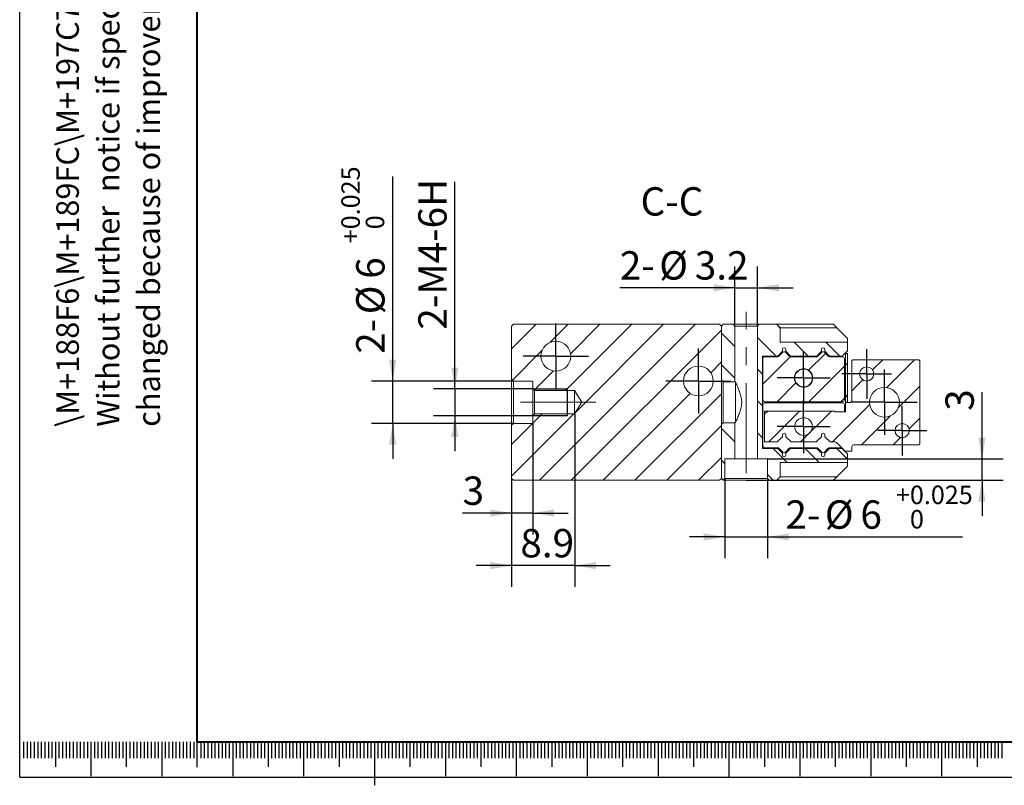
# Model space of a CAD drawing. Units: millimetres. Extents: x 0 to 671, y -1 to 558.
# Drawn here: x 0 to 139, y -1 to 107 of the extents above; entities that cross this region are included whole.
import ezdxf

# ---------------------------------------------------------------- set-up
doc = ezdxf.new("R2010")
doc.units = ezdxf.units.MM
doc.linetypes.add('CENTERX2', pattern=[20.32, 12.7, -2.54, 2.54, -2.54])
for name, color, linetype in [('1', 1, 'Continuous'), ('SLD-0', 7, 'Continuous'), ('图框', 179, 'Continuous')]:
    doc.layers.add(name, color=color, linetype=linetype)
doc.styles.add('SLDTEXTSTYLE0', font='TXT', dxfattribs={"width": 0.7, "bigfont": 'bigfont'})
doc.styles.add('SLDTEXTSTYLE1', font='TXT', dxfattribs={"width": 0.7})
doc.dimstyles.new('SLDDIMSTYLE0', dxfattribs={"dimtxt": 4, "dimasz": 3, "dimexe": 0, "dimexo": 0.0625, "dimgap": 1, "dimtad": 2, "dimrnd": 1e-09, "dimzin": 12, "dimdsep": 46, "dimtxsty": 'SLDTEXTSTYLE1', "dimsah": 1, "dimcen": 0.09, "dimadec": 0, "dimazin": 3, "dimtfac": 1, "dimtmove": 0, "dimatfit": 0, "dimfxl": 0, "dimfrac": 2, "dimtolj": 1, "dimtzin": 12, "dimarcsym": 0})
doc.dimstyles.new('SLDDIMSTYLE10', dxfattribs={"dimtxt": 4, "dimasz": 3, "dimexe": 0, "dimexo": 0.0625, "dimgap": 1, "dimtad": 2, "dimdec": 3, "dimrnd": 1e-09, "dimzin": 12, "dimdsep": 46, "dimtxsty": 'SLDTEXTSTYLE1', "dimsah": 1, "dimcen": 0.09, "dimadec": 0, "dimazin": 3, "dimtol": 1, "dimtp": 0.025, "dimtfac": 1, "dimtdec": 3, "dimtmove": 0, "dimatfit": 0, "dimfxl": 0, "dimfrac": 2, "dimtolj": 1, "dimarcsym": 0})

# ---------------------------------------------------------------- blocks, each defined once
blk = doc.blocks.new('SW_NOTE_4')
at = {"layer": '图框', "color": 0, "char_height": 3.175, "attachment_point": 1, "rotation": 90}
for s, insert, style in [('\\M+188F6\\M+189FC\\M+197C7\\M+19399\\M+18CB4\\M+188F6\\M+18143规\\M+18A69\\M+188C8\\M+18B79\\M+18A4F观\\M+1974C\\M+18F8A变\\M+18D58时\\M+18143\\M+19573\\M+18DC4另\\M+18D73\\M+192CA\\M+1926D\\M+18143\\M+18C68请谅\\M+189F0\\M+18142', (-4.09, 0), 'SLDTEXTSTYLE0'), ('changed because of improvement thanks for your understanding', (7.37, 0), 'SLDTEXTSTYLE1'), ('Without further  notice if specification and exterior have been', (1.64, 0), 'SLDTEXTSTYLE1')]:
    blk.add_mtext(s, dxfattribs=dict(at, insert=insert, style=style))
blk = doc.blocks.new('_D_39')
at = {"layer": '图框'}
for p, q in [((61.39, 54.79), (61.39, 83.98)), ((72.39, 54.79), (58.39, 54.79)), ((61.39, 54.79), (61.39, 50.99)), ((72.39, 50.99), (58.39, 50.99)), ((61.39, 50.99), (61.39, 45.99))]:
    blk.add_line(p, q, dxfattribs=at)
for points in [[(61.39, 54.79), (61.9, 57.79), (60.88, 57.79)], [(61.39, 50.99), (60.88, 47.99), (61.9, 47.99)]]:
    blk.add_solid(points, dxfattribs=at)
at = {"layer": '图框', "insert": (56.23, 63.14), "char_height": 4, "attachment_point": 1, "rotation": 90, "style": 'SLDTEXTSTYLE1'}
blk.add_mtext('2-M4-6H', dxfattribs=at)
blk = doc.blocks.new('_D_40')
at = {"layer": '图框'}
for p, q in [((52.62, 55.89), (52.62, 84.73)), ((69.64, 55.89), (49.62, 55.89)), ((52.62, 49.89), (52.62, 55.89)), ((69.64, 49.89), (49.62, 49.89)), ((52.62, 49.89), (52.62, 44.89))]:
    blk.add_line(p, q, dxfattribs=at)
for points in [[(52.62, 55.89), (53.13, 58.89), (52.11, 58.89)], [(52.62, 49.89), (52.11, 46.89), (53.13, 46.89)]]:
    blk.add_solid(points, dxfattribs=at)
at = {"layer": '图框', "attachment_point": 1, "rotation": 90, "style": 'SLDTEXTSTYLE1'}
for s, insert, char_height in [('0.025', (45.38, 77.3), 2.6), ('0', (48.82, 77.3), 2.6), ('+', (45.38, 75.32), 2.6), ('6', (47.47, 70.32), 4), ('%%c', (47.47, 65.3), 4), ('2-', (47.47, 59.74), 4)]:
    blk.add_mtext(s, dxfattribs=dict(at, insert=insert, char_height=char_height))
blk = doc.blocks.new('_D_41')
at = {"layer": '图框'}
for p, q in [((72.39, 49.89), (72.39, 34.26)), ((69.39, 42.14), (69.39, 34.26)), ((69.39, 37.26), (62.48, 37.26)), ((72.39, 37.26), (69.39, 37.26)), ((72.39, 37.26), (77.39, 37.26))]:
    blk.add_line(p, q, dxfattribs=at)
for points in [[(69.39, 37.26), (66.39, 37.77), (66.39, 36.75)], [(72.39, 37.26), (75.39, 36.75), (75.39, 37.77)]]:
    blk.add_solid(points, dxfattribs=at)
at = {"layer": '图框', "insert": (62.48, 42.42), "char_height": 4, "attachment_point": 1, "style": 'SLDTEXTSTYLE1'}
blk.add_mtext('3', dxfattribs=at)
blk = doc.blocks.new('_D_42')
at = {"layer": '图框'}
for p, q in [((78.29, 51.24), (78.29, 26.85)), ((69.39, 42.14), (69.39, 26.85)), ((69.39, 29.85), (64.39, 29.85)), ((78.29, 29.85), (69.39, 29.85)), ((78.29, 29.85), (83.29, 29.85))]:
    blk.add_line(p, q, dxfattribs=at)
for points in [[(69.39, 29.85), (66.39, 30.36), (66.39, 29.34)], [(78.29, 29.85), (81.29, 29.34), (81.29, 30.36)]]:
    blk.add_solid(points, dxfattribs=at)
at = {"layer": '图框', "insert": (70.63, 35.01), "char_height": 4, "attachment_point": 1, "style": 'SLDTEXTSTYLE1'}
blk.add_mtext('8.9', dxfattribs=at)
blk = doc.blocks.new('_D_43')
at = {"layer": '图框'}
for p, q in [((100.89, 63.64), (100.89, 72.04)), ((104.09, 63.64), (104.09, 72.04)), ((100.89, 69.04), (84.66, 69.04)), ((100.89, 69.04), (104.09, 69.04)), ((104.09, 69.04), (109.09, 69.04))]:
    blk.add_line(p, q, dxfattribs=at)
for points in [[(100.89, 69.04), (97.89, 69.55), (97.89, 68.54)], [(104.09, 69.04), (107.09, 68.54), (107.09, 69.55)]]:
    blk.add_solid(points, dxfattribs=at)
at = {"layer": '图框', "char_height": 4, "attachment_point": 1, "style": 'SLDTEXTSTYLE1'}
for s, insert in [('2-', (84.66, 74.2)), ('%%c', (90.22, 74.2)), ('3.2', (95.24, 74.2))]:
    blk.add_mtext(s, dxfattribs=dict(at, insert=insert))
blk = doc.blocks.new('_D_44')
at = {"layer": '图框'}
for p, q in [((99.49, 42.14), (99.49, 30.89)), ((105.49, 42.14), (105.49, 30.89)), ((99.49, 33.89), (94.49, 33.89)), ((99.49, 33.89), (105.49, 33.89)), ((105.49, 33.89), (133.01, 33.89))]:
    blk.add_line(p, q, dxfattribs=at)
for points in [[(99.49, 33.89), (96.49, 34.4), (96.49, 33.38)], [(105.49, 33.89), (108.49, 33.38), (108.49, 34.4)]]:
    blk.add_solid(points, dxfattribs=at)
at = {"layer": '图框', "attachment_point": 1, "style": 'SLDTEXTSTYLE1'}
for s, insert, char_height in [('+', (123.6, 41.13), 2.6), ('0.025', (125.58, 41.13), 2.6), ('2-', (108.02, 39.05), 4), ('%%c', (113.58, 39.05), 4), ('6', (118.6, 39.05), 4), ('0', (125.58, 37.69), 2.6)]:
    blk.add_mtext(s, dxfattribs=dict(at, insert=insert, char_height=char_height))
blk = doc.blocks.new('_D_45')
at = {"layer": '图框'}
for p, q in [((135.75, 44.89), (135.75, 54.33)), ((105.49, 44.89), (138.75, 44.89)), ((135.75, 41.89), (135.75, 44.89)), ((102.49, 41.89), (138.75, 41.89)), ((135.75, 41.89), (135.75, 36.89))]:
    blk.add_line(p, q, dxfattribs=at)
for points in [[(135.75, 44.89), (136.25, 47.89), (135.24, 47.89)], [(135.75, 41.89), (135.24, 38.89), (136.25, 38.89)]]:
    blk.add_solid(points, dxfattribs=at)
at = {"layer": '图框', "insert": (130.59, 51.69), "char_height": 4, "attachment_point": 1, "rotation": 90, "style": 'SLDTEXTSTYLE1'}
blk.add_mtext('3', dxfattribs=at)
blk = doc.blocks.new('SW_CENTERMARKSYMBOL_20')
at = {"layer": '图框', "color": 0}
for p, q in [((0, 2.5), (0, 4.6)), ((0, 0), (0, 2.5)), ((-2.5, 0), (-4.6, 0)), ((0, 0), (-2.5, 0)), ((0, 0), (0, -2.5)), ((0, 0), (2.5, 0)), ((2.5, 0), (4.6, 0)), ((0, -2.5), (0, -4.6))]:
    blk.add_line(p, q, dxfattribs=at)
blk = doc.blocks.new('SW_CENTERMARKSYMBOL_21')
at = {"layer": '图框', "color": 0}
for p, q in [((0, 2.5), (0, 4.6)), ((0, 0), (0, 2.5)), ((-2.5, 0), (-4.6, 0)), ((0, 0), (-2.5, 0)), ((0, 0), (0, -2.5)), ((0, 0), (2.5, 0)), ((2.5, 0), (4.6, 0)), ((0, -2.5), (0, -4.6))]:
    blk.add_line(p, q, dxfattribs=at)
blk = doc.blocks.new('SW_CENTERMARKSYMBOL_22')
at = {"layer": '图框', "color": 0}
for p, q in [((0, 2.5), (0, 3.75)), ((0, 0), (0, 2.5)), ((-2.5, 0), (-3.75, 0)), ((0, 0), (-2.5, 0)), ((0, 0), (0, -2.5)), ((0, 0), (2.5, 0)), ((2.5, 0), (3.75, 0)), ((0, -2.5), (0, -3.75))]:
    blk.add_line(p, q, dxfattribs=at)
blk = doc.blocks.new('SW_CENTERMARKSYMBOL_23')
at = {"layer": '图框', "color": 0}
for p, q in [((0, 2.5), (0, 3.75)), ((0, 0), (0, 2.5)), ((-2.5, 0), (-3.75, 0)), ((0, 0), (-2.5, 0)), ((0, 0), (0, -2.5)), ((0, 0), (2.5, 0)), ((2.5, 0), (3.75, 0)), ((0, -2.5), (0, -3.75))]:
    blk.add_line(p, q, dxfattribs=at)
blk = doc.blocks.new('SW_CENTERMARKSYMBOL_24')
at = {"layer": '图框', "color": 0}
for p, q in [((0, 2.5), (0, 3.5)), ((0, 0), (0, 2.5)), ((-2.5, 0), (-3.5, 0)), ((0, 0), (-2.5, 0)), ((0, 0), (0, -2.5)), ((0, 0), (2.5, 0)), ((2.5, 0), (3.5, 0)), ((0, -2.5), (0, -3.5))]:
    blk.add_line(p, q, dxfattribs=at)
blk = doc.blocks.new('SW_CENTERMARKSYMBOL_25')
at = {"layer": '图框', "color": 0}
for p, q in [((0, 2.5), (0, 4.6)), ((0, 0), (0, 2.5)), ((-2.5, 0), (-4.6, 0)), ((0, 0), (-2.5, 0)), ((0, 0), (0, -2.5)), ((0, 0), (2.5, 0)), ((2.5, 0), (4.6, 0)), ((0, -2.5), (0, -4.6))]:
    blk.add_line(p, q, dxfattribs=at)
blk = doc.blocks.new('SW_CENTERMARKSYMBOL_26')
at = {"layer": '图框', "color": 0}
for p, q in [((0, 2.5), (0, 3.5)), ((0, 0), (0, 2.5)), ((-2.5, 0), (-3.5, 0)), ((0, 0), (-2.5, 0)), ((0, 0), (0, -2.5)), ((0, 0), (2.5, 0)), ((2.5, 0), (3.5, 0)), ((0, -2.5), (0, -3.5))]:
    blk.add_line(p, q, dxfattribs=at)

msp = doc.modelspace()

# ---------------------------------------------------------------- hatches: boundary and pattern name
at = {"linetype": 'Continuous', "lineweight": 0}
h = msp.add_hatch(dxfattribs=at)
h.set_pattern_fill('ANSI31', angle=3e-322, style=0)
h.paths.add_polyline_path([(98.9874, 63.6416), (98.7374, 63.8916), (69.6374, 63.8916), (69.3874, 63.6416), (69.3874, 56.1416), (69.6374, 55.8916), (72.3874, 55.8916), (72.3874, 54.7916), (72.6374, 54.5416), (78.2874, 54.5416), (79.2788, 52.8916), (78.2874, 51.2416), (72.6374, 51.2416), (72.3874, 50.9916), (72.3874, 49.8916), (69.6374, 49.8916), (69.3874, 49.6416), (69.3874, 42.1416), (69.6374, 41.8916), (98.7374, 41.8916), (98.9874, 42.1416)], flags=0)
edge = h.paths.add_edge_path(flags=0)
edge.add_arc((95.7374, 55.8916), 2.1, 0, 360)
edge = h.paths.add_edge_path(flags=0)
edge.add_arc((75.6374, 59.3916), 2.1, 0, 360)
h = msp.add_hatch(dxfattribs=at)
h.set_pattern_fill('ANSI31', angle=90, style=0)
h.paths.add_polyline_path([(100.8874, 63.6416), (100.6374, 63.8916), (99.2374, 63.8916), (98.9874, 63.6416), (98.9874, 56.0416), (99.2374, 55.7916), (100.8874, 55.7916)], flags=0)
h = msp.add_hatch(dxfattribs=at)
h.set_pattern_fill('ANSI31', angle=90, style=0)
edge = h.paths.add_edge_path(flags=0)
edge.add_line((116.7874, 61.3916), (107.2959, 61.3916))
edge.add_line((107.2959, 61.3916), (107.2959, 63.3916))
edge.add_spline(control_points=[(107.2959, 63.3916), (107.1284, 63.5582), (106.9611, 63.7249), (106.7938, 63.8916)], knot_values=[0, 0, 0, 0, 1, 1, 1, 1], weights=[1, 1, 1, 1], degree=3, periodic=0)
edge.add_line((106.7938, 63.8916), (104.3374, 63.8916))
edge.add_line((104.3374, 63.8916), (104.0874, 63.6416))
edge.add_line((104.0874, 63.6416), (104.0874, 44.8916))
edge.add_line((104.0874, 44.8916), (105.4874, 44.8916))
edge.add_line((105.4874, 44.8916), (105.4874, 42.1416))
edge.add_line((105.4874, 42.1416), (105.7374, 41.8916))
edge.add_line((105.7374, 41.8916), (106.7938, 41.8916))
edge.add_spline(control_points=[(106.7938, 41.8916), (106.8762, 41.9738), (106.9586, 42.0559), (107.041, 42.138), (107.0852, 42.182), (107.1294, 42.226), (107.1736, 42.2699), (107.2144, 42.3105), (107.2552, 42.3511), (107.2959, 42.3916)], knot_values=[0.00170554, 0.00170554, 0.00170554, 0.00170554, 0.00205455, 0.00205455, 0.00205455, 0.00224159, 0.00224159, 0.00224159, 0.00241416, 0.00241416, 0.00241416, 0.00241416], weights=[1, 1, 1, 1, 1, 1, 1, 1, 1, 1], degree=3, periodic=0)
edge.add_line((107.2959, 42.3916), (107.2959, 44.3916))
edge.add_line((107.2959, 44.3916), (116.7874, 44.3916))
edge.add_line((116.7874, 44.3916), (116.7874, 45.6166))
edge.add_line((116.7874, 45.6166), (116.0374, 46.3666))
edge.add_line((116.0374, 46.3666), (114.248, 46.3666))
edge.add_line((114.248, 46.3666), (113.5874, 45.706))
edge.add_line((113.5874, 45.706), (113.5874, 45.456))
edge.add_arc((113.3374, 45.456), 0.25, 180, 360, ccw=False)
edge.add_line((113.0874, 45.456), (113.0874, 45.706))
edge.add_line((113.0874, 45.706), (112.4267, 46.3666))
edge.add_line((112.4267, 46.3666), (108.748, 46.3666))
edge.add_line((108.748, 46.3666), (108.0874, 45.706))
edge.add_line((108.0874, 45.706), (108.0874, 45.456))
edge.add_arc((107.8374, 45.456), 0.25, 180, 360, ccw=False)
edge.add_line((107.5874, 45.456), (107.5874, 45.706))
edge.add_line((107.5874, 45.706), (106.9267, 46.3666))
edge.add_line((106.9267, 46.3666), (104.7874, 46.3666))
edge.add_line((104.7874, 46.3666), (104.7874, 59.4166))
edge.add_line((104.7874, 59.4166), (106.9267, 59.4166))
edge.add_line((106.9267, 59.4166), (107.5874, 60.0773))
edge.add_line((107.5874, 60.0773), (107.5874, 60.3273))
edge.add_arc((107.8374, 60.3273), 0.25, 0, 180, ccw=False)
edge.add_line((108.0874, 60.3273), (108.0874, 60.0773))
edge.add_line((108.0874, 60.0773), (108.748, 59.4166))
edge.add_line((108.748, 59.4166), (112.4267, 59.4166))
edge.add_line((112.4267, 59.4166), (113.0874, 60.0773))
edge.add_line((113.0874, 60.0773), (113.0874, 60.3273))
edge.add_arc((113.3374, 60.3273), 0.25, 0, 180, ccw=False)
edge.add_line((113.5874, 60.3273), (113.5874, 60.0773))
edge.add_line((113.5874, 60.0773), (114.248, 59.4166))
edge.add_line((114.248, 59.4166), (116.0374, 59.4166))
edge.add_line((116.0374, 59.4166), (116.7874, 60.1666))
edge.add_line((116.7874, 60.1666), (116.7874, 61.3916))
h = msp.add_hatch(dxfattribs=at)
h.set_pattern_fill('ANSI31', style=0)
edge = h.paths.add_edge_path(flags=0)
edge.add_line((112.4338, 59.3166), (108.7409, 59.3166))
edge.add_arc((108.7409, 59.5666), 0.25, 225, 270, ccw=False)
edge.add_line((108.5642, 59.3899), (108.0142, 59.9399))
edge.add_arc((107.8374, 59.7631), 0.25, 45, 135)
edge.add_line((107.6606, 59.9399), (107.1106, 59.3899))
edge.add_arc((106.9338, 59.5666), 0.25, 270, 315, ccw=False)
edge.add_line((106.9338, 59.3166), (105.0874, 59.3166))
edge.add_arc((105.0874, 59.0666), 0.25, 90, 180)
edge.add_line((104.8374, 59.0666), (104.8374, 53.2166))
edge.add_arc((105.0874, 53.2166), 0.25, 180, 270)
edge.add_line((105.0874, 52.9666), (116.0874, 52.9666))
edge.add_arc((116.0874, 53.2166), 0.25, 270, 360)
edge.add_line((116.3374, 53.2166), (116.3374, 59.0666))
edge.add_arc((116.0874, 59.0666), 0.25, 0, 90)
edge.add_line((116.0874, 59.3166), (114.2409, 59.3166))
edge.add_arc((114.2409, 59.5666), 0.25, 225, 270, ccw=False)
edge.add_line((114.0642, 59.3899), (113.5142, 59.9399))
edge.add_arc((113.3374, 59.7631), 0.25, 45, 135)
edge.add_line((113.1606, 59.9399), (112.6106, 59.3899))
edge.add_arc((112.4338, 59.5666), 0.25, 270, 315, ccw=False)
edge = h.paths.add_edge_path(flags=0)
edge.add_arc((110.5874, 56.3166), 1.3, 0, 360)
h = msp.add_hatch(dxfattribs=at)
h.set_pattern_fill('ANSI31', style=0)
h.paths.add_polyline_path([(116.7874, 59.7916), (116.4874, 59.7916), (116.4874, 52.9216), (116.7874, 52.9216)], flags=0)
h = msp.add_hatch(dxfattribs=at)
h.set_pattern_fill('ANSI31', style=0)
edge = h.paths.add_edge_path(flags=0)
edge.add_line((126.8374, 46.8916), (126.9874, 47.0416))
edge.add_line((126.9874, 47.0416), (126.9874, 58.7416))
edge.add_line((126.9874, 58.7416), (126.8374, 58.8916))
edge.add_line((126.8374, 58.8916), (117.5374, 58.8916))
edge.add_line((117.5374, 58.8916), (117.3874, 58.7416))
edge.add_line((117.3874, 58.7416), (117.3874, 53.1116))
edge.add_arc((117.1374, 53.1116), 0.25, -90, 0, ccw=False)
edge.add_line((117.1374, 52.8616), (116.4874, 52.8616))
edge.add_line((116.4874, 52.8616), (116.4874, 51.5416))
edge.add_line((116.4874, 51.5416), (114.9874, 51.5416))
edge.add_line((114.9874, 51.5416), (114.9874, 51.6416))
edge.add_line((114.9874, 51.6416), (105.0874, 51.6416))
edge.add_line((105.0874, 51.6416), (105.0874, 47.2916))
edge.add_line((105.0874, 47.2916), (106.8467, 47.2916))
edge.add_line((106.8467, 47.2916), (107.5874, 48.0323))
edge.add_line((107.5874, 48.0323), (107.5874, 48.2823))
edge.add_arc((107.8374, 48.2823), 0.25, 0, 180, ccw=False)
edge.add_line((108.0874, 48.2823), (108.0874, 48.0323))
edge.add_line((108.0874, 48.0323), (108.828, 47.2916))
edge.add_line((108.828, 47.2916), (112.3467, 47.2916))
edge.add_line((112.3467, 47.2916), (113.0874, 48.0323))
edge.add_line((113.0874, 48.0323), (113.0874, 48.2823))
edge.add_arc((113.3374, 48.2823), 0.25, 0, 180, ccw=False)
edge.add_line((113.5874, 48.2823), (113.5874, 48.0323))
edge.add_line((113.5874, 48.0323), (114.328, 47.2916))
edge.add_line((114.328, 47.2916), (115.0338, 47.2916))
edge.add_arc((115.0338, 47.0416), 0.25, 45, 90, ccw=False)
edge.add_line((115.2106, 47.2184), (116.4374, 45.9916))
edge.add_line((116.4374, 45.9916), (117.3874, 45.9916))
edge.add_line((117.3874, 45.9916), (117.3874, 46.6416))
edge.add_arc((117.6374, 46.6416), 0.25, 90, 180, ccw=False)
edge.add_line((117.6374, 46.8916), (126.8374, 46.8916))
edge = h.paths.add_edge_path(flags=0)
edge.add_arc((124.4874, 48.8916), 1, 0, 360)
edge = h.paths.add_edge_path(flags=0)
edge.add_arc((110.5874, 49.4666), 1.025, 0, 360)
edge = h.paths.add_edge_path(flags=0)
edge.add_arc((119.4874, 56.8916), 1, 0, 360)
edge = h.paths.add_edge_path(flags=0)
edge.add_arc((121.9874, 52.8916), 2.1, 0, 360)
h = msp.add_hatch(dxfattribs=at)
h.set_pattern_fill('ANSI31', angle=90, style=0)
h.paths.add_polyline_path([(99.4874, 44.8916), (100.8874, 44.8916), (100.8874, 49.9916), (99.2374, 49.9916), (98.9874, 49.7416), (98.9874, 42.1416), (99.2374, 41.8916), (99.4874, 42.1416)], flags=0)

# ---------------------------------------------------------------- linework, layer by layer
at = {"color": 7, "linetype": 'Continuous', "lineweight": 15}
for p, q in [((69.3874, 63.6416), (69.6374, 63.8916)), ((69.3874, 56.1416), (69.3874, 63.6416)), ((98.7374, 63.8916), (69.6374, 63.8916)), ((98.7374, 63.8916), (98.9874, 63.6416)), ((98.9874, 63.6416), (99.2374, 63.8916)), ((98.9874, 63.6416), (98.9874, 56.0416)), ((98.9874, 42.1416), (98.9874, 63.6416)), ((100.6374, 63.8916), (99.2374, 63.8916)), ((100.6374, 63.8916), (100.8874, 63.6416)), ((100.6374, 63.8916), (104.3374, 63.8916)), ((100.8874, 55.7916), (100.8874, 63.6416)), ((104.0874, 63.6416), (100.8874, 63.6416)), ((104.0874, 63.6416), (104.3374, 63.8916)), ((104.0874, 63.6416), (104.0874, 44.8916)), ((106.7938, 63.8916), (104.3374, 63.8916)), ((106.7938, 63.8916), (108.7874, 63.8916)), ((107.2959, 61.3916), (107.2959, 63.3916)), ((108.7874, 63.3916), (107.2959, 63.3916)), ((108.7874, 63.8916), (114.7874, 63.8916)), ((115.2874, 63.3916), (108.7874, 63.3916)), ((114.7874, 63.8916), (115.2874, 63.3916)), ((116.7874, 61.8916), (115.2874, 63.3916)), ((107.2959, 61.3916), (116.7874, 61.3916)), ((116.7874, 61.3916), (116.7874, 61.8916)), ((116.7874, 61.3916), (116.7874, 60.1666)), ((106.9267, 59.4166), (107.5874, 60.0773)), ((107.6606, 59.9399), (107.1106, 59.3899)), ((107.5874, 60.0773), (107.5874, 60.3273)), ((108.5642, 59.3899), (108.0142, 59.9399)), ((108.0874, 60.3273), (108.0874, 60.0773)), ((108.0874, 60.0773), (108.748, 59.4166)), ((112.4267, 59.4166), (113.0874, 60.0773)), ((113.1606, 59.9399), (112.6106, 59.3899)), ((113.0874, 60.0773), (113.0874, 60.3273)), ((114.0642, 59.3899), (113.5142, 59.9399)), ((113.5874, 60.3273), (113.5874, 60.0773)), ((113.5874, 60.0773), (114.248, 59.4166)), ((116.7874, 60.1666), (116.0374, 59.4166)), ((116.4874, 59.7916), (116.4874, 52.9216)), ((116.4874, 59.7916), (116.7874, 59.7916)), ((116.7874, 52.9216), (116.7874, 59.7916)), ((104.7874, 59.4166), (106.9267, 59.4166)), ((104.7874, 46.3666), (104.7874, 59.4166)), ((104.8374, 59.0666), (104.8374, 53.2166)), ((106.9338, 59.3166), (105.0874, 59.3166)), ((112.4338, 59.3166), (108.7409, 59.3166)), ((108.748, 59.4166), (112.4267, 59.4166)), ((116.0874, 59.3166), (114.2409, 59.3166)), ((114.248, 59.4166), (116.0374, 59.4166)), ((116.3374, 53.2166), (116.3374, 59.0666)), ((117.3874, 58.7416), (117.5374, 58.8916)), ((117.3874, 58.7416), (117.3874, 53.1116)), ((126.8374, 58.8916), (117.5374, 58.8916)), ((126.8374, 58.8916), (126.9874, 58.7416)), ((126.9874, 47.0416), (126.9874, 58.7416)), ((69.6374, 55.8916), (69.3874, 56.1416)), ((69.3874, 52.8916), (69.3874, 56.1416)), ((69.6374, 55.8916), (72.3874, 55.8916)), ((69.6374, 55.8916), (69.6374, 49.8916)), ((72.3874, 54.7916), (72.3874, 55.8916)), ((99.2374, 55.7916), (98.9874, 56.0416)), ((99.2374, 55.7916), (99.2374, 49.9916)), ((99.2374, 55.7916), (100.8874, 55.7916)), ((100.9874, 55.7377), (100.9874, 50.0456)), ((72.6374, 54.5416), (72.3874, 54.7916)), ((72.3874, 50.9916), (72.3874, 54.7916)), ((72.6374, 54.5416), (78.2874, 54.5416)), ((72.6374, 54.5416), (72.6374, 51.2416)), ((78.2874, 54.5416), (79.2788, 52.8916)), ((78.2874, 54.5416), (78.2874, 51.2416)), ((69.3874, 49.6416), (69.3874, 52.8916)), ((79.2788, 52.8916), (78.2874, 51.2416)), ((105.0874, 52.9666), (116.0874, 52.9666)), ((116.0874, 52.8166), (105.0874, 52.8166)), ((116.4874, 52.9216), (116.7874, 52.9216)), ((116.4874, 52.8616), (116.4874, 51.5416)), ((117.1374, 52.8616), (116.4874, 52.8616)), ((104.8374, 52.5666), (104.8374, 46.7166)), ((105.0874, 51.6416), (105.0874, 47.2916)), ((114.9874, 51.6416), (105.0874, 51.6416)), ((114.9874, 51.5416), (114.9874, 51.6416)), ((114.9874, 51.5416), (116.4874, 51.5416)), ((116.3374, 51.5416), (116.3374, 52.5666)), ((72.3874, 50.9916), (72.6374, 51.2416)), ((72.3874, 49.8916), (72.3874, 50.9916)), ((78.2874, 51.2416), (72.6374, 51.2416)), ((69.3874, 49.6416), (69.6374, 49.8916)), ((69.3874, 42.1416), (69.3874, 49.6416)), ((72.3874, 49.8916), (69.6374, 49.8916)), ((98.9874, 49.7416), (99.2374, 49.9916)), ((98.9874, 49.7416), (98.9874, 42.1416)), ((100.8874, 49.9916), (99.2374, 49.9916)), ((100.8874, 44.8916), (100.8874, 49.9916)), ((105.0874, 47.2916), (106.8467, 47.2916)), ((106.8467, 47.2916), (107.5874, 48.0323)), ((107.5874, 48.0323), (107.5874, 48.2823)), ((108.0874, 48.2823), (108.0874, 48.0323)), ((108.0874, 48.0323), (108.828, 47.2916)), ((108.828, 47.2916), (112.3467, 47.2916)), ((112.3467, 47.2916), (113.0874, 48.0323)), ((113.0874, 48.0323), (113.0874, 48.2823)), ((113.5874, 48.2823), (113.5874, 48.0323)), ((113.5874, 48.0323), (114.328, 47.2916)), ((114.328, 47.2916), (115.0338, 47.2916)), ((106.9267, 46.3666), (104.7874, 46.3666)), ((105.0874, 46.4666), (106.9338, 46.4666)), ((107.5874, 45.706), (106.9267, 46.3666)), ((107.1106, 46.3934), (107.6606, 45.8434)), ((108.0142, 45.8434), (108.5642, 46.3934)), ((108.748, 46.3666), (108.0874, 45.706)), ((108.7409, 46.4666), (112.4338, 46.4666)), ((112.4267, 46.3666), (108.748, 46.3666)), ((113.0874, 45.706), (112.4267, 46.3666)), ((112.6106, 46.3934), (113.1606, 45.8434)), ((113.5142, 45.8434), (114.0642, 46.3934)), ((114.248, 46.3666), (113.5874, 45.706)), ((114.2409, 46.4666), (115.9624, 46.4666)), ((116.0374, 46.3666), (114.248, 46.3666)), ((115.2106, 47.2184), (116.4374, 45.9916)), ((116.0374, 46.3666), (116.7874, 45.6166)), ((117.3874, 45.9916), (116.4374, 45.9916)), ((117.3874, 45.9916), (117.3874, 46.6416)), ((117.6374, 46.8916), (126.8374, 46.8916)), ((126.9874, 47.0416), (126.8374, 46.8916)), ((99.4874, 42.1416), (99.4874, 44.8916)), ((100.8874, 44.8916), (99.4874, 44.8916)), ((104.0874, 44.8916), (100.8874, 44.8916)), ((105.4874, 44.8916), (104.0874, 44.8916)), ((105.4874, 44.8916), (105.4874, 42.1416)), ((107.5874, 45.456), (107.5874, 45.706)), ((108.0874, 45.706), (108.0874, 45.456)), ((113.0874, 45.456), (113.0874, 45.706)), ((113.5874, 45.706), (113.5874, 45.456)), ((116.7874, 45.6166), (116.7874, 44.3916)), ((116.7874, 44.3916), (107.2959, 44.3916)), ((107.2959, 44.3916), (107.2959, 42.3916)), ((116.7874, 43.8916), (115.2874, 42.3916)), ((116.7874, 44.3916), (116.7874, 43.8916)), ((69.6374, 41.8916), (69.3874, 42.1416)), ((69.6374, 41.8916), (98.7374, 41.8916)), ((98.9874, 42.1416), (98.7374, 41.8916)), ((99.2374, 41.8916), (98.9874, 42.1416)), ((99.4874, 42.1416), (99.2374, 41.8916)), ((102.4874, 41.8916), (99.2374, 41.8916)), ((99.4874, 42.1416), (105.4874, 42.1416)), ((105.7374, 41.8916), (102.4874, 41.8916)), ((105.7374, 41.8916), (105.4874, 42.1416)), ((105.7374, 41.8916), (106.7938, 41.8916)), ((108.7874, 41.8916), (106.7938, 41.8916)), ((107.2959, 42.3916), (108.7874, 42.3916)), ((108.7874, 42.3916), (115.2874, 42.3916)), ((114.7874, 41.8916), (108.7874, 41.8916)), ((115.2874, 42.3916), (114.7874, 41.8916))]:
    msp.add_line(p, q, dxfattribs=at)
for centre, radius in [((75.6374, 59.3916), 2.1), ((95.7374, 55.8916), 2.1), ((110.5874, 56.3166), 1.3), ((110.5874, 56.3166), 1.25), ((119.4874, 56.8916), 1), ((121.9874, 52.8916), 2.1), ((110.5874, 49.4666), 1.25), ((124.4874, 48.8916), 1)]:
    msp.add_circle(centre, radius, dxfattribs=at)
for centre, start, end in [((107.8374, 60.3273), 0, 180), ((107.8374, 59.7631), 45, 135), ((113.3374, 60.3273), 0, 180), ((113.3374, 59.7631), 45, 135), ((105.0874, 59.0666), 90, 180), ((106.9338, 59.5666), 270, 315), ((108.7409, 59.5666), 225, 270), ((112.4338, 59.5666), 270, 315), ((114.2409, 59.5666), 225, 270), ((116.0874, 59.0666), 0, 90), ((105.0874, 53.2166), 180, 270), ((105.0874, 52.5666), 90, 180), ((116.0874, 53.2166), 270, 0), ((116.0874, 52.5666), 0, 90), ((117.1374, 53.1116), 270, 0), ((107.8374, 48.2823), 0, 180), ((113.3374, 48.2823), 0, 180), ((115.0338, 47.0416), 45, 90), ((105.0874, 46.7166), 180, 270), ((106.9338, 46.2166), 45, 90), ((107.8374, 46.0202), 225, 315), ((108.7409, 46.2166), 90, 135), ((112.4338, 46.2166), 45, 90), ((113.3374, 46.0202), 225, 315), ((114.2409, 46.2166), 90, 135), ((117.6374, 46.6416), 90, 180), ((107.8374, 45.456), 180, 0), ((113.3374, 45.456), 180, 0)]:
    msp.add_arc(centre, 0.25, start, end, dxfattribs=at)
for points, knots in [([(106.7938, 63.8916), (106.8762, 63.8095), (107.0435, 63.6428), (107.211, 63.4762), (107.2959, 63.3916)], [0, 0, 0, 0, 0.492516511, 1, 1, 1, 1]), ([(100.9874, 55.7377), (100.9431, 55.7616), (100.8905, 55.7899), (100.8878, 55.7914), (100.8874, 55.7916)], [0, 0, 0, 0, 0.84286763, 1, 1, 1, 1]), ([(100.9874, 50.0456), (101.0129, 50.1025), (101.0753, 50.2418), (101.1921, 50.5087), (101.3683, 50.9288), (101.5872, 51.489), (101.7763, 52.1305), (101.8568, 52.7272), (101.8403, 53.3037), (101.7081, 53.9098), (101.5175, 54.4701), (101.3293, 54.95), (101.1662, 55.335), (101.051, 55.5961), (100.9988, 55.7122), (100.9874, 55.7377)], [0, 0, 0, 0, 0.040858899, 0.099920713, 0.159123861, 0.275571169, 0.392006667, 0.474516265, 0.556949966, 0.660708886, 0.764693923, 0.839374394, 0.913918431, 0.981122752, 1, 1, 1, 1]), ([(100.8874, 49.9916), (100.8957, 49.9963), (100.9078, 50.0032), (100.9684, 50.0355), (100.9874, 50.0456)], [0, 0, 0, 0, 0.68755681, 1, 1, 1, 1]), ([(107.2959, 42.3916), (107.2552, 42.3511), (107.1702, 42.2665), (107.0028, 42.0999), (106.8762, 41.9738), (106.7938, 41.8916)], [0, 0, 0, 0, 0.24353151, 0.50748349, 1, 1, 1, 1])]:
    msp.add_open_spline(points, degree=3, knots=knots, dxfattribs=at)
at = {"layer": '1', "color": 7}
msp.add_line((25, 4.9847), (97, 4.9694), dxfattribs=at)
at = {"layer": 'SLD-0', "color": 7}
for p, q in [((0.5433, 4.9847), (0.5433, 2.6754)), ((1.0433, 4.9847), (1.0433, 2.6754)), ((1.5433, 4.9847), (1.5433, 2.6754)), ((2.0433, 4.9847), (2.0433, 2.6754)), ((2.5433, 4.9847), (2.5433, 2.6754)), ((3.0433, 4.9847), (3.0433, 2.6754)), ((3.5433, 4.9847), (3.5433, 2.6754)), ((4.0433, 4.9847), (4.0433, 2.6754)), ((4.5433, 4.9847), (4.5433, 2.6754)), ((5.0433, 4.9847), (5.0433, 1.4419)), ((5.5433, 4.9847), (5.5433, 2.6754)), ((6.0433, 4.9847), (6.0433, 2.6754)), ((6.5433, 4.9847), (6.5433, 2.6754)), ((7.0433, 4.9847), (7.0433, 2.6754)), ((7.5433, 4.9847), (7.5433, 2.6754)), ((8.0433, 4.9847), (8.0433, 2.6754)), ((8.5433, 4.9847), (8.5433, 2.6754)), ((9.0433, 4.9847), (9.0433, 2.6754)), ((9.5433, 4.9847), (9.5433, 2.6754)), ((10.0433, 4.9847), (10.0433, 0.1586)), ((10.0433, 4.9847), (10.0433, 1.4419)), ((10.5433, 4.9847), (10.5433, 2.6754)), ((11.0433, 4.9847), (11.0433, 2.6754)), ((11.5433, 4.9847), (11.5433, 2.6754)), ((12.0433, 4.9847), (12.0433, 2.6754)), ((12.5433, 4.9847), (12.5433, 2.6754)), ((13.0433, 4.9847), (13.0433, 2.6754)), ((13.5433, 4.9847), (13.5433, 2.6754)), ((14.0433, 4.9847), (14.0433, 2.6754)), ((14.5433, 4.9847), (14.5433, 2.6754)), ((15.0433, 4.9847), (15.0433, 1.4419)), ((15.5433, 4.9847), (15.5433, 2.6754)), ((16.0433, 4.9847), (16.0433, 2.6754)), ((16.5433, 4.9847), (16.5433, 2.6754)), ((17.0433, 4.9847), (17.0433, 2.6754)), ((17.5433, 4.9847), (17.5433, 2.6754)), ((18.0433, 4.9847), (18.0433, 2.6754)), ((18.5433, 4.9847), (18.5433, 2.6754)), ((19.0433, 4.9847), (19.0433, 2.6754)), ((19.5433, 4.9847), (19.5433, 2.6754)), ((20.0433, 4.9847), (20.0433, 0.1586)), ((20.5433, 4.9847), (20.5433, 2.6754)), ((21.0433, 4.9847), (21.0433, 2.6754)), ((21.5433, 4.9847), (21.5433, 2.6754)), ((22.0433, 4.9847), (22.0433, 2.6754)), ((22.5433, 4.9847), (22.5433, 2.6754)), ((23.0433, 4.9847), (23.0433, 2.6754)), ((23.5433, 4.9847), (23.5433, 2.6754)), ((24.0433, 4.9847), (24.0433, 2.6754)), ((24.5433, 4.9847), (24.5433, 2.6754)), ((25, 4.9847), (25, 1.4266)), ((25.5433, 4.9847), (25.5433, 2.6754)), ((26.0433, 4.9847), (26.0433, 2.6754)), ((26.5433, 4.9847), (26.5433, 2.6754)), ((27.0433, 4.9847), (27.0433, 2.6754)), ((27.5433, 4.9847), (27.5433, 2.6754)), ((28.0433, 4.9847), (28.0433, 2.6754)), ((28.5433, 4.9847), (28.5433, 2.6754)), ((29.0433, 5), (29.0433, 2.6907)), ((29.5433, 4.9847), (29.5433, 2.6754)), ((30.0433, 4.9847), (30.0433, 0.1586)), ((30.5433, 4.9847), (30.5433, 2.6754)), ((31.0433, 4.9847), (31.0433, 2.6754)), ((31.5433, 4.9847), (31.5433, 2.6754)), ((32.0433, 4.9847), (32.0433, 2.6754)), ((32.5433, 4.9847), (32.5433, 2.6754)), ((33.0433, 4.9847), (33.0433, 2.6754)), ((33.5433, 4.9847), (33.5433, 2.6754)), ((34.0433, 4.9847), (34.0433, 2.6754)), ((34.5433, 4.9847), (34.5433, 2.6754)), ((35.0433, 4.9847), (35.0433, 1.4419)), ((35.5433, 4.9847), (35.5433, 2.6754)), ((36.0433, 4.9847), (36.0433, 2.6754)), ((36.5433, 4.9847), (36.5433, 2.6754)), ((37.0433, 4.9847), (37.0433, 2.6754)), ((37.5433, 4.9847), (37.5433, 2.6754)), ((38.0433, 4.9847), (38.0433, 2.6754)), ((38.5433, 4.9847), (38.5433, 2.6754)), ((39.0433, 4.9847), (39.0433, 2.6754)), ((39.5433, 4.9847), (39.5433, 2.6754)), ((40.0433, 4.9847), (40.0433, 0.1586)), ((40.5433, 4.9847), (40.5433, 2.6754)), ((41.0433, 4.9847), (41.0433, 2.6754)), ((41.5433, 4.9847), (41.5433, 2.6754)), ((42.0433, 4.9847), (42.0433, 2.6754)), ((42.5433, 4.9847), (42.5433, 2.6754)), ((43.0433, 4.9847), (43.0433, 2.6754)), ((43.5433, 4.9847), (43.5433, 2.6754)), ((44.0433, 4.9847), (44.0433, 2.6754)), ((44.5433, 4.9847), (44.5433, 2.6754)), ((45.0433, 4.9847), (45.0433, 1.4419)), ((45.5433, 4.9847), (45.5433, 2.6754)), ((46.0433, 4.9847), (46.0433, 2.6754)), ((46.5433, 4.9847), (46.5433, 2.6754)), ((47.0433, 4.9847), (47.0433, 2.6754)), ((47.5433, 4.9847), (47.5433, 2.6754)), ((48.0433, 4.9847), (48.0433, 2.6754)), ((48.5433, 4.9847), (48.5433, 2.6754)), ((49.0433, 4.9847), (49.0433, 2.6754)), ((49.5433, 4.9847), (49.5433, 2.6754)), ((50.0433, 4.9847), (50.0433, -1.1461)), ((50.5433, 4.9847), (50.5433, 2.6754)), ((51.0433, 4.9847), (51.0433, 2.6754)), ((51.5433, 4.9847), (51.5433, 2.6754)), ((52.0433, 4.9847), (52.0433, 2.6754)), ((52.5433, 4.9847), (52.5433, 2.6754)), ((53.0433, 4.9847), (53.0433, 2.6754)), ((53.5433, 4.9847), (53.5433, 2.6754)), ((54.0433, 4.9847), (54.0433, 2.6754)), ((54.5433, 4.9847), (54.5433, 2.6754)), ((55.0433, 4.9847), (55.0433, 1.4419)), ((55.5433, 4.9847), (55.5433, 2.6754)), ((56.0433, 4.9847), (56.0433, 2.6754)), ((56.5433, 4.9847), (56.5433, 2.6754)), ((57.0433, 4.9847), (57.0433, 2.6754)), ((57.5433, 4.9847), (57.5433, 2.6754)), ((58.0433, 4.9847), (58.0433, 2.6754)), ((58.5433, 4.9847), (58.5433, 2.6754)), ((59.0433, 4.9847), (59.0433, 2.6754)), ((59.5433, 4.9847), (59.5433, 2.6754)), ((60.0433, 4.9847), (60.0433, 0.1586)), ((60.0433, 4.9847), (60.0433, 1.4419)), ((60.5433, 4.9847), (60.5433, 2.6754)), ((61.0433, 4.9847), (61.0433, 2.6754)), ((61.5433, 4.9847), (61.5433, 2.6754)), ((62.0433, 4.9847), (62.0433, 2.6754)), ((62.5433, 4.9847), (62.5433, 2.6754)), ((63.0433, 4.9847), (63.0433, 2.6754)), ((63.5433, 4.9847), (63.5433, 2.6754)), ((64.0433, 4.9847), (64.0433, 2.6754)), ((64.5433, 4.9847), (64.5433, 2.6754)), ((65.0433, 4.9847), (65.0433, 1.4419)), ((65.5433, 4.9847), (65.5433, 2.6754)), ((66.0433, 4.9847), (66.0433, 2.6754)), ((66.5433, 4.9847), (66.5433, 2.6754)), ((67.0433, 4.9847), (67.0433, 2.6754)), ((67.5433, 4.9847), (67.5433, 2.6754)), ((68.0433, 4.9847), (68.0433, 2.6754)), ((68.5433, 4.9847), (68.5433, 2.6754)), ((69.0433, 4.9847), (69.0433, 2.6754)), ((69.5433, 4.9847), (69.5433, 2.6754)), ((70.0433, 4.9847), (70.0433, 0.1586)), ((70.5433, 4.9847), (70.5433, 2.6754)), ((71.0433, 4.9847), (71.0433, 2.6754)), ((71.5433, 4.9847), (71.5433, 2.6754)), ((72.0433, 4.9847), (72.0433, 2.6754)), ((72.5433, 4.9847), (72.5433, 2.6754)), ((73.0433, 4.9847), (73.0433, 2.6754)), ((73.5433, 4.9847), (73.5433, 2.6754)), ((74.0433, 4.9847), (74.0433, 2.6754)), ((74.5433, 4.9847), (74.5433, 2.6754)), ((75.0433, 4.9847), (75.0433, 1.4419)), ((75.5433, 4.9847), (75.5433, 2.6754)), ((76.0433, 4.9847), (76.0433, 2.6754)), ((76.5433, 4.9847), (76.5433, 2.6754)), ((77.0433, 4.9847), (77.0433, 2.6754)), ((77.5433, 4.9847), (77.5433, 2.6754)), ((78.0433, 4.9847), (78.0433, 2.6754)), ((78.5433, 4.9847), (78.5433, 2.6754)), ((79.0433, 4.9847), (79.0433, 2.6754)), ((79.5433, 4.9847), (79.5433, 2.6754)), ((80.0433, 4.9847), (80.0433, 0.1586)), ((80.5433, 4.9847), (80.5433, 2.6754)), ((81.0433, 4.9847), (81.0433, 2.6754)), ((81.5433, 4.9847), (81.5433, 2.6754)), ((82.0433, 4.9847), (82.0433, 2.6754)), ((82.5433, 4.9847), (82.5433, 2.6754)), ((83.0433, 4.9847), (83.0433, 2.6754)), ((83.5433, 4.9847), (83.5433, 2.6754)), ((84.0433, 4.9847), (84.0433, 2.6754)), ((84.5433, 4.9847), (84.5433, 2.6754)), ((85.0433, 4.9847), (85.0433, 1.4419)), ((85.5433, 4.9847), (85.5433, 2.6754)), ((86.0433, 4.9847), (86.0433, 2.6754)), ((86.5433, 4.9847), (86.5433, 2.6754)), ((87.0433, 4.9847), (87.0433, 2.6754)), ((87.5433, 4.9847), (87.5433, 2.6754)), ((88.0433, 4.9847), (88.0433, 2.6754)), ((88.5433, 4.9847), (88.5433, 2.6754)), ((89.0433, 4.9847), (89.0433, 2.6754)), ((89.5433, 4.9847), (89.5433, 2.6754)), ((90.0433, 4.9847), (90.0433, 0.1586)), ((90.5433, 4.9847), (90.5433, 2.6754)), ((91.0433, 4.9847), (91.0433, 2.6754)), ((91.5433, 4.9847), (91.5433, 2.6754)), ((92.0433, 4.9847), (92.0433, 2.6754)), ((92.5433, 4.9847), (92.5433, 2.6754)), ((93.0433, 4.9847), (93.0433, 2.6754)), ((93.5433, 4.9847), (93.5433, 2.6754)), ((94.0433, 4.9847), (94.0433, 2.6754)), ((94.5433, 4.9847), (94.5433, 2.6754)), ((95.0433, 4.9847), (95.0433, 1.4419)), ((95.5433, 4.9847), (95.5433, 2.6754)), ((96.0433, 4.9847), (96.0433, 2.6754)), ((96.5433, 4.9847), (96.5433, 2.6754)), ((97, 4.9694), (97, 2.6601)), ((97.5433, 4.9847), (97.5433, 2.6754)), ((98.0433, 4.9847), (98.0433, 2.6754)), ((98.5433, 4.9847), (98.5433, 2.6754)), ((99.0433, 4.9847), (99.0433, 2.6754)), ((99.5433, 4.9847), (99.5433, 2.6754)), ((100.0433, 4.9847), (100.0433, -0.0153)), ((100.0433, 4.9847), (100.0433, -0.0153)), ((100.5433, 4.9847), (100.5433, 2.6754)), ((101.0433, 4.9847), (101.0433, 2.6754)), ((101.5433, 4.9847), (101.5433, 2.6754)), ((102.0433, 4.9847), (102.0433, 2.6754)), ((102.5433, 4.9847), (102.5433, 2.6754)), ((103.0433, 4.9847), (103.0433, 2.6754)), ((103.5433, 4.9847), (103.5433, 2.6754)), ((104.0433, 4.9847), (104.0433, 2.6754)), ((104.5433, 4.9847), (104.5433, 2.6754)), ((105.0433, 4.9847), (105.0433, 1.4419)), ((105.5433, 4.9847), (105.5433, 2.6754)), ((106.0433, 4.9847), (106.0433, 2.6754)), ((106.5433, 4.9847), (106.5433, 2.6754)), ((107.0433, 4.9847), (107.0433, 2.6754)), ((107.5433, 4.9847), (107.5433, 2.6754)), ((108.0433, 4.9847), (108.0433, 2.6754)), ((108.5433, 4.9847), (108.5433, 2.6754)), ((109.0433, 4.9847), (109.0433, 2.6754)), ((109.5433, 4.9847), (109.5433, 2.6754)), ((110.0433, 4.9847), (110.0433, 0.1586)), ((110.0433, 4.9847), (110.0433, 1.4419)), ((110.5433, 4.9847), (110.5433, 2.6754)), ((111.0433, 4.9847), (111.0433, 2.6754)), ((111.5433, 4.9847), (111.5433, 2.6754)), ((112.0433, 4.9847), (112.0433, 2.6754)), ((112.5433, 4.9847), (112.5433, 2.6754)), ((113.0433, 4.9847), (113.0433, 2.6754)), ((113.5433, 4.9847), (113.5433, 2.6754)), ((114.0433, 4.9847), (114.0433, 2.6754)), ((114.5433, 4.9847), (114.5433, 2.6754)), ((115.0433, 4.9847), (115.0433, 1.4419)), ((115.5433, 4.9847), (115.5433, 2.6754)), ((116.0433, 4.9847), (116.0433, 2.6754)), ((116.5433, 4.9847), (116.5433, 2.6754)), ((117.0433, 4.9847), (117.0433, 2.6754)), ((117.5433, 4.9847), (117.5433, 2.6754)), ((118.0433, 4.9847), (118.0433, 2.6754)), ((118.5433, 4.9847), (118.5433, 2.6754)), ((119.0433, 4.9847), (119.0433, 2.6754)), ((119.5433, 4.9847), (119.5433, 2.6754)), ((120.0433, 4.9847), (120.0433, 0.1586)), ((120.5433, 4.9847), (120.5433, 2.6754)), ((121.0433, 4.9847), (121.0433, 2.6754)), ((121.5433, 4.9847), (121.5433, 2.6754)), ((122.0433, 4.9847), (122.0433, 2.6754)), ((122.5433, 4.9847), (122.5433, 2.6754)), ((123.0433, 4.9847), (123.0433, 2.6754)), ((123.5433, 4.9847), (123.5433, 2.6754)), ((124.0433, 4.9847), (124.0433, 2.6754)), ((124.5433, 4.9847), (124.5433, 2.6754)), ((125.0433, 4.9847), (125.0433, 1.4419)), ((125.5433, 4.9847), (125.5433, 2.6754)), ((126.0433, 4.9847), (126.0433, 2.6754)), ((126.5433, 4.9847), (126.5433, 2.6754)), ((127.0433, 4.9847), (127.0433, 2.6754)), ((127.5433, 4.9847), (127.5433, 2.6754)), ((128.0433, 4.9847), (128.0433, 2.6754)), ((128.5433, 4.9847), (128.5433, 2.6754)), ((129.0433, 4.9847), (129.0433, 2.6754)), ((129.5433, 4.9847), (129.5433, 2.6754)), ((130.0433, 4.9847), (130.0433, 0.1586)), ((130.5433, 4.9847), (130.5433, 2.6754)), ((131.0433, 4.9847), (131.0433, 2.6754)), ((131.5433, 4.9847), (131.5433, 2.6754)), ((132.0433, 4.9847), (132.0433, 2.6754)), ((132.5433, 4.9847), (132.5433, 2.6754)), ((133.0433, 4.9847), (133.0433, 2.6754)), ((133.5433, 4.9847), (133.5433, 2.6754)), ((134.0433, 4.9847), (134.0433, 2.6754)), ((134.5433, 4.9847), (134.5433, 2.6754)), ((135.0433, 4.9847), (135.0433, 1.4419)), ((135.5433, 4.9847), (135.5433, 2.6754)), ((136.0433, 4.9847), (136.0433, 2.6754)), ((136.5433, 4.9847), (136.5433, 2.6754)), ((137.0433, 4.9847), (137.0433, 2.6754)), ((137.5433, 4.9847), (137.5433, 2.6754)), ((138.0433, 4.9847), (138.0433, 2.6754)), ((138.5433, 4.9847), (138.5433, 2.6754))]:
    msp.add_line(p, q, dxfattribs=at)
at = {"layer": '图框', "color": 7}
for q in [(0, 297), (420, 0)]:
    msp.add_line((0, 0), q, dxfattribs=at)
at = {"layer": '图框', "color": 7, "lineweight": 40}
for p, q in [((25, 291.9847), (25, 4.9847)), ((25, 4.9847), (415, 4.9847))]:
    msp.add_line(p, q, dxfattribs=at)
at = {"layer": '图框', "linetype": 'CENTERX2', "lineweight": 0}
for p, q in [((102.4874, 42.8916), (102.4874, 65.6416)), ((78.2874, 52.8916), (70.6374, 52.8916)), ((78.2874, 52.8916), (81.2788, 52.8916))]:
    msp.add_line(p, q, dxfattribs=at)
at = {"layer": '图框'}
for p, q in [((72.3874, 54.7916), (77.2406, 54.7916)), ((77.2406, 54.7916), (77.2406, 50.9916)), ((77.2406, 50.9916), (72.3874, 50.9916))]:
    msp.add_line(p, q, dxfattribs=at)

# ---------------------------------------------------------------- block references
for name, p in [('SW_NOTE_4', (9.2582, 49.4293)), ('SW_CENTERMARKSYMBOL_20', (75.6374, 59.3916)), ('SW_CENTERMARKSYMBOL_21', (95.7374, 55.8916)), ('SW_CENTERMARKSYMBOL_22', (110.5874, 56.3166)), ('SW_CENTERMARKSYMBOL_24', (119.4874, 56.8916)), ('SW_CENTERMARKSYMBOL_25', (121.9874, 52.8916)), ('SW_CENTERMARKSYMBOL_23', (110.5874, 49.4666)), ('SW_CENTERMARKSYMBOL_26', (124.4874, 48.8916))]:
    msp.add_blockref(name, p, dxfattribs=at)

# ---------------------------------------------------------------- texts
at = {"layer": '图框', "insert": (92.0094, 83.2278), "char_height": 4, "attachment_point": 2, "style": 'SLDTEXTSTYLE1'}
msp.add_mtext('C-C', dxfattribs=at)

# ---------------------------------------------------------------- dimensions: what is measured, and where the dimension line sits
at = {"layer": '图框'}
for base, p1, p2, angle, text, dimstyle, picture, middle in [((52.6217, 55.8916), (69.6374, 49.8916), (69.6374, 55.8916), 90, '2-%%c<>', 'SLDDIMSTYLE10', '_D_40', (52.6217, 72.2334)), ((61.3874, 50.9916), (72.3874, 54.7916), (72.3874, 50.9916), 90, '2-M4-6H', 'SLDDIMSTYLE0', '_D_39', (61.3874, 73.5576)), ((104.0874, 69.0432), (100.8874, 63.6416), (104.0874, 63.6416), 0, '2-%%c<>', 'SLDDIMSTYLE0', '_D_43', (93.1543, 69.0432)), ((105.4874, 33.8916), (99.4874, 42.1416), (105.4874, 42.1416), 0, '2-%%c<>', 'SLDDIMSTYLE10', '_D_44', (120.5162, 33.8916))]:
    dim = msp.add_linear_dim(base=base, p1=p1, p2=p2, angle=angle, text=text, dimstyle=dimstyle, dxfattribs=at)
    dim.commit()
    dim.dimension.update_dxf_attribs({"geometry": picture, "text_midpoint": middle, "dimtype": 160})
for base, p1, p2, angle, picture, middle in [((135.7466, 44.8916), (102.4874, 41.8916), (105.4874, 44.8916), 90, '_D_45', (135.7466, 53.0078)), ((69.3874, 29.8519), (78.2874, 51.2416), (69.3874, 42.1416), 0, '_D_42', (73.8374, 29.8519))]:
    dim = msp.add_linear_dim(base=base, p1=p1, p2=p2, angle=angle, dimstyle='SLDDIMSTYLE0', dxfattribs=at)
    dim.commit()
    dim.dimension.update_dxf_attribs({"geometry": picture, "text_midpoint": middle, "dimtype": 160})
dim = msp.add_linear_dim(base=(69.3874, 37.2591), p1=(72.3874, 49.8916), p2=(69.3874, 42.1416), dimstyle='SLDDIMSTYLE0', dxfattribs=at)
dim.commit()
dim.dimension.update_dxf_attribs({"geometry": '_D_41', "text_midpoint": (63.8019, 37.2591), "dimtype": 160})

doc.saveas('drawing.dxf')
